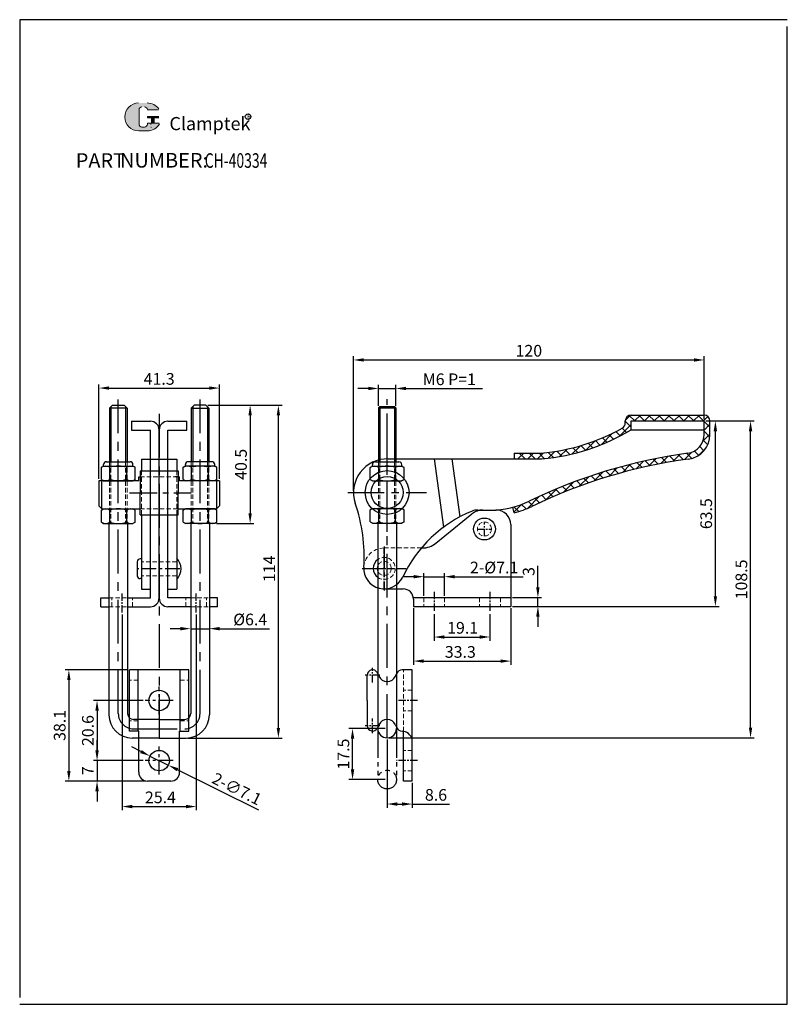
# Model space of a CAD drawing. Units: millimetres. Extents: x 404 to 667, y 248 to 585.
import ezdxf

# ---------------------------------------------------------------- set-up
doc = ezdxf.new("R2010")
doc.units = ezdxf.units.MM
for name, pattern in [('ACAD_ISO05W100', [33, 24, -3, 0, -3, 0, -3]), ('CENTER', [50.8, 31.75, -6.35, 6.35, -6.35]), ('CENTERX2', [4, 2.5, -0.5, 0.5, -0.5]), ('DASHED', [0.75, 0.5, -0.25]), ('PHANTOM', [17.5, 10, -1.5, 1.5, -1.5, 1.5, -1.5])]:
    doc.linetypes.add(name, pattern=pattern)
for name, color, linetype in [('1L', 4, 'Continuous'), ('2L', 2, 'Continuous'), ('3L', 6, 'CENTERX2'), ('4L', 2, 'PHANTOM'), ('图层1', 7, 'CENTER')]:
    doc.layers.add(name, color=color, linetype=linetype)
for name, color, linetype, lineweight in [('5L', 1, 'Continuous', 13), ('7L', 3, 'Continuous', 30), ('假设线', 5, 'ACAD_ISO05W100', 13)]:
    doc.layers.add(name, color=color, linetype=linetype, lineweight=lineweight)
doc.styles.add('ROMANS', font='ROMANS', dxfattribs={"width": 0.7})
doc.dimstyles.new('ISO-25', dxfattribs={"dimtxt": 2.5, "dimasz": 2.5, "dimexe": 1.25, "dimexo": 0.625, "dimtad": 1, "dimtxsty": 'Standard', "dimcen": 2.5, "dimadec": 0, "dimazin": 0, "dimtfac": 1, "dimtmove": 0, "dimatfit": 3, "dimfxl": 0, "dimarcsym": 0})

# ---------------------------------------------------------------- blocks, each defined once
blk = doc.blocks.new('*D1')
at = {"layer": '5L', "color": 0, "lineweight": -2}
for p, q in [((638.73, 447.77), (655.25, 447.77)), ((654, 342.77), (654, 444.27)), ((530.23, 339.27), (655.25, 339.27))]:
    blk.add_line(p, q, dxfattribs=at)
at = {"layer": '5L', "color": 0}
for points in [[(653.42, 444.27), (654.58, 444.27), (654, 447.77)], [(653.42, 342.77), (654.58, 342.77), (654, 339.27)]]:
    blk.add_solid(points, dxfattribs=at)
at = {"layer": 'Defpoints', "color": 0}
for p in [(638.11, 447.77), (654, 447.77), (529.61, 339.27)]:
    blk.add_point(p, dxfattribs=at)
at = {"layer": '5L', "color": 3, "insert": (651.38, 393.52), "char_height": 4, "attachment_point": 5, "rotation": 90}
blk.add_mtext('108.5', dxfattribs=at)
blk = doc.blocks.new('*D2')
at = {"layer": '5L', "color": 0, "lineweight": -2}
for p, q in [((538.61, 383.65), (538.61, 364.3)), ((571.91, 383.65), (571.91, 364.3)), ((542.11, 365.55), (568.41, 365.55))]:
    blk.add_line(p, q, dxfattribs=at)
at = {"layer": '5L', "color": 0}
for points in [[(542.11, 366.13), (542.11, 364.97), (538.61, 365.55)], [(568.41, 366.13), (568.41, 364.97), (571.91, 365.55)]]:
    blk.add_solid(points, dxfattribs=at)
at = {"layer": 'Defpoints', "color": 0}
for p in [(538.61, 384.28), (571.91, 384.28), (571.91, 365.55)]:
    blk.add_point(p, dxfattribs=at)
at = {"layer": '5L', "color": 3, "insert": (554.66, 368.17), "char_height": 4, "attachment_point": 5}
blk.add_mtext('33.3', dxfattribs=at)
blk = doc.blocks.new('*D3')
at = {"layer": '5L', "color": 0, "lineweight": -2}
for p, q in [((528.98, 342.47), (516.51, 342.47)), ((517.76, 328.47), (517.76, 338.97)), ((528.98, 324.97), (516.51, 324.97))]:
    blk.add_line(p, q, dxfattribs=at)
at = {"layer": '5L', "color": 0}
for points in [[(517.18, 338.97), (518.35, 338.97), (517.76, 342.47)], [(517.18, 328.47), (518.35, 328.47), (517.76, 324.97)]]:
    blk.add_solid(points, dxfattribs=at)
at = {"layer": 'Defpoints', "color": 0}
for p in [(517.76, 342.47), (529.61, 342.47), (529.61, 324.97)]:
    blk.add_point(p, dxfattribs=at)
at = {"layer": '5L', "color": 3, "insert": (515.14, 333.72), "char_height": 4, "attachment_point": 5, "rotation": 90}
blk.add_mtext('17.5', dxfattribs=at)
blk = doc.blocks.new('*D4')
at = {"layer": '5L', "color": 0, "lineweight": -2}
for p, q in [((529.61, 338.65), (529.61, 315.35)), ((538.21, 323.85), (538.21, 315.35)), ((533.11, 316.6), (534.71, 316.6)), ((538.21, 316.6), (550.96, 316.6))]:
    blk.add_line(p, q, dxfattribs=at)
at = {"layer": '5L', "color": 0}
for points in [[(533.11, 317.18), (533.11, 316.01), (529.61, 316.6)], [(534.71, 317.18), (534.71, 316.01), (538.21, 316.6)]]:
    blk.add_solid(points, dxfattribs=at)
at = {"layer": 'Defpoints', "color": 0}
for p in [(529.61, 339.27), (538.21, 324.47), (538.21, 316.6)]:
    blk.add_point(p, dxfattribs=at)
at = {"layer": '5L', "color": 3, "insert": (546.33, 319.22), "char_height": 4, "attachment_point": 5}
blk.add_mtext('8.6', dxfattribs=at)
blk = doc.blocks.new('*D5')
at = {"layer": '5L', "color": 0, "lineweight": -2}
for p, q in [((518.11, 423.9), (518.11, 469.91)), ((521.61, 468.66), (634.61, 468.66)), ((638.11, 448.39), (638.11, 469.91))]:
    blk.add_line(p, q, dxfattribs=at)
at = {"layer": '5L', "color": 0}
for points in [[(521.61, 469.25), (521.61, 468.08), (518.11, 468.66)], [(634.61, 469.25), (634.61, 468.08), (638.11, 468.66)]]:
    blk.add_solid(points, dxfattribs=at)
at = {"layer": 'Defpoints', "color": 0}
for p in [(638.11, 468.66), (638.11, 447.77), (518.11, 423.27)]:
    blk.add_point(p, dxfattribs=at)
at = {"layer": '5L', "color": 3, "insert": (578.11, 471.29), "char_height": 4, "attachment_point": 5}
blk.add_mtext('120', dxfattribs=at)
blk = doc.blocks.new('*D6')
at = {"layer": '5L', "color": 0, "lineweight": -2}
for p, q in [((638.73, 447.77), (643.22, 447.77)), ((641.97, 387.78), (641.97, 444.27)), ((572.53, 384.28), (643.22, 384.28))]:
    blk.add_line(p, q, dxfattribs=at)
at = {"layer": '5L', "color": 0}
for points in [[(641.38, 444.27), (642.55, 444.27), (641.97, 447.77)], [(641.38, 387.78), (642.55, 387.78), (641.97, 384.28)]]:
    blk.add_solid(points, dxfattribs=at)
at = {"layer": 'Defpoints', "color": 0}
for p in [(638.11, 447.77), (641.97, 447.77), (571.91, 384.28)]:
    blk.add_point(p, dxfattribs=at)
at = {"layer": '5L', "color": 3, "insert": (639.34, 416.02), "char_height": 4, "attachment_point": 5, "rotation": 90}
blk.add_mtext('63.5', dxfattribs=at)
blk = doc.blocks.new('*D7')
at = {"layer": '5L', "color": 0, "lineweight": -2}
for p, q in [((542.16, 387.9), (542.16, 395.7)), ((549.26, 387.9), (549.26, 395.7)), ((538.66, 394.45), (535.16, 394.45)), ((542.16, 394.45), (549.26, 394.45)), ((552.76, 394.45), (576.17, 394.45))]:
    blk.add_line(p, q, dxfattribs=at)
at = {"layer": '5L', "color": 0}
for points in [[(538.66, 395.03), (538.66, 393.86), (542.16, 394.45)], [(552.76, 395.03), (552.76, 393.86), (549.26, 394.45)]]:
    blk.add_solid(points, dxfattribs=at)
at = {"layer": 'Defpoints', "color": 0}
for p in [(549.26, 394.45), (542.16, 387.28), (549.26, 387.28)]:
    blk.add_point(p, dxfattribs=at)
at = {"layer": '5L', "color": 3, "insert": (566.22, 397.07), "char_height": 4, "attachment_point": 5}
blk.add_mtext('2-%%c7.1', dxfattribs=at)
blk = doc.blocks.new('*D8')
at = {"layer": '5L', "color": 0, "lineweight": -2}
for p, q in [((545.71, 381.65), (545.71, 372.54)), ((564.81, 381.65), (564.81, 372.54)), ((549.21, 373.79), (561.31, 373.79))]:
    blk.add_line(p, q, dxfattribs=at)
at = {"layer": '5L', "color": 0}
for points in [[(549.21, 374.38), (549.21, 373.21), (545.71, 373.79)], [(561.31, 374.38), (561.31, 373.21), (564.81, 373.79)]]:
    blk.add_solid(points, dxfattribs=at)
at = {"layer": 'Defpoints', "color": 0}
for p in [(545.71, 382.28), (564.81, 382.28), (564.81, 373.79)]:
    blk.add_point(p, dxfattribs=at)
at = {"layer": '5L', "color": 3, "insert": (555.45, 376.42), "char_height": 4, "attachment_point": 5}
blk.add_mtext('19.1', dxfattribs=at)
blk = doc.blocks.new('*D9')
at = {"layer": '5L', "color": 0, "lineweight": -2}
for p, q in [((581.2, 390.78), (581.2, 398.19)), ((572.53, 387.28), (582.45, 387.28)), ((581.2, 384.28), (581.2, 387.28)), ((572.53, 384.28), (582.45, 384.28)), ((581.2, 380.78), (581.2, 377.28))]:
    blk.add_line(p, q, dxfattribs=at)
at = {"layer": '5L', "color": 0}
for points in [[(580.61, 390.78), (581.78, 390.78), (581.2, 387.28)], [(580.61, 380.78), (581.78, 380.78), (581.2, 384.28)]]:
    blk.add_solid(points, dxfattribs=at)
at = {"layer": 'Defpoints', "color": 0}
for p in [(571.91, 387.28), (581.2, 387.28), (571.91, 384.28)]:
    blk.add_point(p, dxfattribs=at)
at = {"layer": '5L', "color": 3, "insert": (578.57, 396.23), "char_height": 4, "attachment_point": 5, "rotation": 90}
blk.add_mtext('3', dxfattribs=at)
blk = doc.blocks.new('*D10')
at = {"layer": '5L', "color": 0, "lineweight": -2}
for p, q in [((523.11, 458.9), (519.61, 458.9)), ((526.61, 452.9), (526.61, 460.15)), ((526.61, 458.9), (532.61, 458.9)), ((532.61, 452.9), (532.61, 460.15)), ((536.11, 458.9), (562.19, 458.9))]:
    blk.add_line(p, q, dxfattribs=at)
at = {"layer": '5L', "color": 0}
for points in [[(523.11, 459.48), (523.11, 458.31), (526.61, 458.9)], [(536.11, 459.48), (536.11, 458.31), (532.61, 458.9)]]:
    blk.add_solid(points, dxfattribs=at)
at = {"layer": 'Defpoints', "color": 0}
for p in [(532.61, 458.9), (526.61, 452.27), (532.61, 452.27)]:
    blk.add_point(p, dxfattribs=at)
at = {"layer": '5L', "color": 3, "insert": (550.9, 461.52), "char_height": 4, "attachment_point": 5}
blk.add_mtext('M6 P=1', dxfattribs=at)
blk = doc.blocks.new('*D11')
at = {"layer": '5L', "color": 0, "lineweight": -2}
for p, q in [((468.19, 453.17), (493.63, 453.17)), ((492.38, 342.67), (492.38, 449.67)), ((461.39, 339.17), (493.63, 339.17))]:
    blk.add_line(p, q, dxfattribs=at)
at = {"layer": '5L', "color": 0}
for points in [[(491.8, 449.67), (492.96, 449.67), (492.38, 453.17)], [(491.8, 342.67), (492.96, 342.67), (492.38, 339.17)]]:
    blk.add_solid(points, dxfattribs=at)
at = {"layer": 'Defpoints', "color": 0}
for p in [(467.57, 453.17), (492.38, 453.17), (460.77, 339.17)]:
    blk.add_point(p, dxfattribs=at)
at = {"layer": '5L', "color": 3, "insert": (489.76, 397.13), "char_height": 4, "attachment_point": 5, "rotation": 90}
blk.add_mtext('114', dxfattribs=at)
blk = doc.blocks.new('*D12')
at = {"layer": '5L', "color": 0, "lineweight": -2}
for p, q in [((438.87, 381.55), (438.87, 314.49)), ((464.27, 381.55), (464.27, 314.49)), ((442.37, 315.74), (460.77, 315.74))]:
    blk.add_line(p, q, dxfattribs=at)
at = {"layer": '5L', "color": 0}
for points in [[(442.37, 316.33), (442.37, 315.16), (438.87, 315.74)], [(460.77, 316.33), (460.77, 315.16), (464.27, 315.74)]]:
    blk.add_solid(points, dxfattribs=at)
at = {"layer": 'Defpoints', "color": 0}
for p in [(438.87, 382.18), (464.27, 382.18), (464.27, 315.74)]:
    blk.add_point(p, dxfattribs=at)
at = {"layer": '5L', "color": 3, "insert": (452, 318.37), "char_height": 4, "attachment_point": 5}
blk.add_mtext('25.4', dxfattribs=at)
blk = doc.blocks.new('*D13')
at = {"layer": '5L', "color": 0, "lineweight": -2}
for p, q in [((445.3, 334.58), (442.16, 336.14)), ((448.43, 333.03), (454.7, 329.92)), ((485.68, 314.56), (457.84, 328.36))]:
    blk.add_line(p, q, dxfattribs=at)
at = {"layer": '5L', "color": 0}
for points in [[(445.56, 335.1), (445.04, 334.06), (448.43, 333.03)], [(458.1, 328.89), (457.58, 327.84), (454.7, 329.92)]]:
    blk.add_solid(points, dxfattribs=at)
at = {"layer": 'Defpoints', "color": 0}
for p in [(448.43, 333.03), (454.7, 329.92)]:
    blk.add_point(p, dxfattribs=at)
at = {"layer": '5L', "color": 3, "insert": (477.93, 321.34), "char_height": 4, "attachment_point": 5, "rotation": 333.6312}
blk.add_mtext('2-∅7.1', dxfattribs=at)
blk = doc.blocks.new('*D14')
at = {"layer": '5L', "color": 0, "lineweight": -2}
for p, q in [((440.74, 362.57), (419.41, 362.57)), ((420.66, 359.07), (420.66, 327.97)), ((446.94, 324.47), (419.41, 324.47))]:
    blk.add_line(p, q, dxfattribs=at)
at = {"layer": '5L', "color": 0}
for points in [[(420.07, 359.07), (421.24, 359.07), (420.66, 362.57)], [(420.07, 327.97), (421.24, 327.97), (420.66, 324.47)]]:
    blk.add_solid(points, dxfattribs=at)
at = {"layer": 'Defpoints', "color": 0}
for p in [(441.37, 362.57), (420.66, 324.47), (447.57, 324.47)]:
    blk.add_point(p, dxfattribs=at)
at = {"layer": '5L', "color": 3, "insert": (418.03, 343.52), "char_height": 4, "attachment_point": 5, "rotation": 90}
blk.add_mtext('38.1', dxfattribs=at)
blk = doc.blocks.new('*D15')
at = {"layer": '5L', "color": 0, "lineweight": -2}
for p, q in [((430.31, 334.97), (430.31, 338.47)), ((446.14, 331.47), (429.06, 331.47)), ((430.31, 331.47), (430.31, 324.47)), ((446.94, 324.47), (429.06, 324.47)), ((430.31, 320.97), (430.31, 317.47))]:
    blk.add_line(p, q, dxfattribs=at)
at = {"layer": '5L', "color": 0}
for points in [[(429.73, 334.97), (430.89, 334.97), (430.31, 331.47)], [(429.73, 320.97), (430.89, 320.97), (430.31, 324.47)]]:
    blk.add_solid(points, dxfattribs=at)
at = {"layer": 'Defpoints', "color": 0}
for p in [(446.77, 331.47), (430.31, 324.47), (447.57, 324.47)]:
    blk.add_point(p, dxfattribs=at)
at = {"layer": '5L', "color": 3, "insert": (427.68, 327.97), "char_height": 4, "attachment_point": 5, "rotation": 90}
blk.add_mtext('7', dxfattribs=at)
blk = doc.blocks.new('*D16')
at = {"layer": '5L', "color": 0, "lineweight": -2}
for p, q in [((446.14, 352.07), (429.05, 352.07)), ((430.3, 348.57), (430.3, 334.97)), ((446.14, 331.47), (429.05, 331.47))]:
    blk.add_line(p, q, dxfattribs=at)
at = {"layer": '5L', "color": 0}
for points in [[(429.72, 348.57), (430.89, 348.57), (430.3, 352.07)], [(429.72, 334.97), (430.89, 334.97), (430.3, 331.47)]]:
    blk.add_solid(points, dxfattribs=at)
at = {"layer": 'Defpoints', "color": 0}
for p in [(446.77, 352.07), (430.3, 331.47), (446.77, 331.47)]:
    blk.add_point(p, dxfattribs=at)
at = {"layer": '5L', "color": 3, "insert": (427.68, 341.77), "char_height": 4, "attachment_point": 5, "rotation": 90}
blk.add_mtext('20.6', dxfattribs=at)
blk = doc.blocks.new('*D17')
at = {"layer": '5L', "color": 0, "lineweight": -2}
for p, q in [((430.92, 427.95), (430.92, 460.29)), ((434.42, 459.04), (468.72, 459.04)), ((472.22, 427.95), (472.22, 460.29))]:
    blk.add_line(p, q, dxfattribs=at)
at = {"layer": '5L', "color": 0}
for points in [[(434.42, 459.62), (434.42, 458.46), (430.92, 459.04)], [(468.72, 459.62), (468.72, 458.46), (472.22, 459.04)]]:
    blk.add_solid(points, dxfattribs=at)
at = {"layer": 'Defpoints', "color": 0}
for p in [(472.22, 459.04), (430.92, 427.32), (472.22, 427.32)]:
    blk.add_point(p, dxfattribs=at)
at = {"layer": '5L', "color": 3, "insert": (451.57, 461.66), "char_height": 4, "attachment_point": 5}
blk.add_mtext('41.3', dxfattribs=at)
blk = doc.blocks.new('*D18')
at = {"layer": '5L', "color": 0, "lineweight": -2}
for p, q in [((468.19, 453.17), (483.96, 453.17)), ((482.71, 449.67), (482.71, 416.17)), ((471.23, 412.67), (483.96, 412.67))]:
    blk.add_line(p, q, dxfattribs=at)
at = {"layer": '5L', "color": 0}
for points in [[(482.13, 449.67), (483.3, 449.67), (482.71, 453.17)], [(482.13, 416.17), (483.3, 416.17), (482.71, 412.67)]]:
    blk.add_solid(points, dxfattribs=at)
at = {"layer": 'Defpoints', "color": 0}
for p in [(467.57, 453.17), (470.61, 412.67), (482.71, 412.67)]:
    blk.add_point(p, dxfattribs=at)
at = {"layer": '5L', "color": 3, "insert": (480.09, 432.92), "char_height": 4, "attachment_point": 5, "rotation": 90}
blk.add_mtext('40.5', dxfattribs=at)
blk = doc.blocks.new('*D19')
at = {"layer": '5L', "color": 0, "lineweight": -2}
for p, q in [((462.37, 379.5), (462.37, 375.4)), ((468.77, 379.3), (468.77, 375.4)), ((458.87, 376.65), (455.37, 376.65)), ((462.37, 376.65), (468.77, 376.65)), ((472.27, 376.65), (489.35, 376.65))]:
    blk.add_line(p, q, dxfattribs=at)
at = {"layer": '5L', "color": 0}
for points in [[(458.87, 377.24), (458.87, 376.07), (462.37, 376.65)], [(472.27, 377.24), (472.27, 376.07), (468.77, 376.65)]]:
    blk.add_solid(points, dxfattribs=at)
at = {"layer": 'Defpoints', "color": 0}
for p in [(462.37, 380.12), (468.77, 379.92), (468.77, 376.65)]:
    blk.add_point(p, dxfattribs=at)
at = {"layer": '5L', "color": 3, "insert": (482.73, 379.28), "char_height": 4, "attachment_point": 5}
blk.add_mtext('%%c6.4', dxfattribs=at)

msp = doc.modelspace()

# ---------------------------------------------------------------- hatches: boundary and pattern name
at = {"layer": '5L', "linetype": 'Continuous', "ltscale": 0.5}
h = msp.add_hatch(color=256, dxfattribs=at)
edge = h.paths.add_edge_path()
edge.add_arc((445.664, 554.34), 0.989, 90, 180, ccw=False)
edge.add_line((445.664, 555.329), (446.554, 555.329))
edge.add_arc((446.554, 554.34), 0.989, 0, 90, ccw=False)
edge.add_line((447.543, 554.34), (451.328, 554.34))
edge.add_arc((451.328, 554.505), 0.165, 270, 394.84419)
edge.add_arc((447.54, 551.868), 4.78, 34.84419, 90.7201)
edge.add_line((447.48, 556.647), (444.507, 556.647))
edge.add_arc((444.567, 551.868), 4.78, 90.7201, 270)
edge.add_line((444.567, 547.088), (447.323, 547.088))
edge.add_ellipse((447.323, 551.868), major_axis=(12.527, 0), ratio=0.3815789, start_angle=270, end_angle=270.7201)
edge.add_arc((447.54, 551.868), 4.78, 269.2799, 330.00001)
edge.add_arc((451.537, 549.56), 0.165, 330.00016, 450)
edge.add_line((451.537, 549.725), (447.543, 549.725))
edge.add_line((447.543, 549.725), (447.543, 549.395))
edge.add_arc((446.554, 549.395), 0.989, -90, 0, ccw=False)
edge.add_line((446.554, 548.406), (445.664, 548.406))
edge.add_arc((445.664, 549.395), 0.989, 180, 270, ccw=False)
edge.add_line((444.675, 549.395), (444.675, 554.34))
at = {"layer": '5L', "ltscale": 0.5}
for points in [[(451.493, 552.033), (447.543, 552.033), (447.543, 551.538), (451.493, 551.538)], [(451.493, 552.033), (447.543, 552.033), (447.543, 551.538), (451.493, 551.538)], [(449.88, 551.538), (448.891, 551.538), (448.891, 549.725), (449.88, 549.725)], [(449.88, 551.538), (448.891, 551.538), (448.891, 549.725), (449.88, 549.725)]]:
    msp.add_hatch(color=256, dxfattribs=at).paths.add_polyline_path(points)
at = {"layer": '5L'}
h = msp.add_hatch(dxfattribs=at)
h.set_pattern_fill('ANSI37', color=256, scale=0.75, style=0)
h.set_pattern_definition([(45, (-173.6808, -1592.972), (-1.683798, 1.683798), []), (135, (-173.6808, -1592.972), (-1.683798, -1.683798), [])])
h.paths.add_polyline_path([(573.105, 416.291, 0.0498865), (579.084, 418.49, -0.0792531), (632.755, 434.733, 0.375001), (640.105, 443.155), (640.105, 447.765, 0.4142136), (638.105, 449.765), (613.105, 449.765, 0.4142136), (611.105, 447.765), (611.105, 447.067, -0.2716622), (610.081, 445.321, -0.1048025), (582.514, 436.766), (573.105, 436.766), (573.105, 434.766), (582.605, 434.766, 0.1134986), (613.105, 444.765), (613.105, 447.765), (638.105, 447.765), (638.105, 443.155, -0.375001), (632.485, 436.715, 0.0792531), (578.21, 420.289, -0.0455635), (573.105, 418.361)])

# ---------------------------------------------------------------- linework, layer by layer
for p, q in [((434.569, 452.172), (435.569, 453.172)), ((434.569, 452.172), (434.569, 433.822)), ((440.569, 452.172), (434.569, 452.172)), ((435.569, 453.172), (439.569, 453.172)), ((439.569, 453.172), (440.569, 452.172)), ((440.569, 452.172), (440.569, 433.822)), ((463.569, 453.172), (462.569, 452.172)), ((462.569, 452.172), (462.569, 433.822)), ((462.569, 452.172), (468.569, 452.172)), ((467.569, 453.172), (463.569, 453.172)), ((468.569, 452.172), (467.569, 453.172)), ((468.569, 452.172), (468.569, 433.822)), ((526.605, 452.272), (527.105, 452.772)), ((526.605, 452.272), (526.605, 433.772)), ((526.605, 452.272), (532.605, 452.272)), ((527.105, 452.772), (532.105, 452.772)), ((532.105, 452.772), (532.605, 452.272)), ((532.605, 452.272), (532.605, 433.772)), ((613.105, 449.765), (638.105, 449.765)), ((442.069, 447.665), (448.569, 447.665)), ((442.069, 447.665), (442.069, 444.665)), ((454.569, 447.665), (461.069, 447.665)), ((461.069, 444.665), (461.069, 447.665)), ((611.105, 447.067), (611.105, 447.765)), ((613.105, 444.765), (613.105, 447.765)), ((613.105, 447.765), (638.105, 447.765)), ((638.105, 443.155), (638.105, 447.765)), ((640.105, 443.155), (640.105, 447.765)), ((442.069, 444.665), (448.569, 444.665)), ((448.569, 434.666), (448.569, 444.665)), ((451.569, 414.805), (451.569, 444.665)), ((454.569, 434.666), (454.569, 444.665)), ((454.569, 444.665), (461.069, 444.665)), ((613.105, 444.765), (638.105, 444.765)), ((573.105, 436.766), (582.605, 436.766)), ((573.105, 436.766), (573.105, 434.766)), ((445.569, 434.666), (445.569, 430.672)), ((445.569, 434.666), (457.569, 434.666)), ((448.569, 417.175), (448.569, 434.666)), ((454.569, 417.175), (454.569, 434.666)), ((457.569, 434.666), (457.569, 430.672)), ((529.997, 434.766), (582.605, 434.766)), ((545.701, 434.766), (548.889, 411.372)), ((551.756, 434.766), (554.463, 414.905)), ((444.569, 427.322), (444.569, 428.672)), ((444.569, 428.672), (445.069, 428.672)), ((445.069, 430.672), (458.069, 430.672)), ((445.069, 430.672), (445.069, 423.172)), ((458.069, 428.672), (457.046, 428.672)), ((458.069, 430.672), (458.069, 423.172)), ((458.069, 428.672), (458.569, 428.672)), ((458.569, 427.322), (458.569, 428.672)), ((444.569, 427.322), (430.919, 427.322)), ((430.919, 427.322), (430.919, 418.672)), ((431.919, 417.672), (431.919, 427.322)), ((472.219, 427.322), (458.569, 427.322)), ((471.219, 427.322), (471.219, 417.672)), ((472.219, 427.322), (472.219, 418.672)), ((525.83, 427.272), (533.38, 427.272)), ((445.069, 415.672), (445.069, 423.172)), ((458.069, 415.672), (458.069, 423.172)), ((431.919, 417.672), (430.919, 418.672)), ((471.219, 417.672), (472.219, 418.672)), ((573.105, 416.291), (572.605, 418.228)), ((431.919, 417.672), (445.069, 417.672)), ((445.069, 415.672), (458.069, 415.672)), ((445.569, 415.672), (445.569, 390.175)), ((448.569, 387.175), (448.569, 417.175)), ((451.569, 387.175), (451.569, 417.175)), ((451.569, 387.175), (451.569, 417.175)), ((454.569, 387.175), (454.569, 417.175)), ((457.569, 415.672), (457.569, 390.175)), ((458.069, 417.672), (471.219, 417.672)), ((546.323, 405.944), (558.634, 415.94)), ((560.605, 417.275), (565.105, 417.275)), ((562.407, 417.275), (566.907, 417.275)), ((434.369, 412.672), (434.369, 347.172)), ((434.569, 412.672), (434.369, 412.672)), ((434.569, 412.672), (440.569, 412.672)), ((440.569, 412.672), (440.769, 412.672)), ((440.769, 412.672), (440.769, 347.572)), ((462.369, 412.672), (462.369, 347.572)), ((462.569, 412.672), (462.369, 412.672)), ((468.569, 412.672), (462.569, 412.672)), ((468.569, 412.672), (468.769, 412.672)), ((468.769, 412.672), (468.769, 347.172)), ((526.405, 412.772), (526.405, 342.472)), ((526.605, 412.772), (526.405, 412.772)), ((526.605, 412.772), (532.605, 412.772)), ((532.605, 412.772), (532.805, 412.772)), ((532.805, 412.772), (532.805, 342.472)), ((571.907, 412.275), (571.907, 384.275)), ((541.33, 404.275), (541.33, 404.275)), ((541.33, 404.275), (541.607, 404.275)), ((444.069, 399.575), (444.069, 394.775)), ((445.569, 400.575), (445.069, 400.575)), ((445.569, 393.775), (445.069, 393.775)), ((445.569, 390.175), (448.569, 390.175)), ((454.569, 390.175), (457.569, 390.175)), ((528.607, 390.275), (535.107, 390.275)), ((431.569, 387.175), (434.369, 387.175)), ((431.569, 384.175), (431.569, 387.175)), ((440.769, 387.175), (448.569, 387.175)), ((462.369, 387.175), (454.569, 387.175)), ((471.569, 387.175), (468.769, 387.175)), ((471.569, 384.175), (471.569, 387.175)), ((538.571, 387.275), (571.907, 387.275)), ((538.607, 386.775), (538.607, 384.275)), ((431.569, 384.175), (434.369, 384.175)), ((440.769, 384.175), (448.569, 384.175)), ((462.369, 384.175), (454.569, 384.175)), ((471.569, 384.175), (468.769, 384.175)), ((538.607, 384.275), (571.907, 384.275)), ((461.769, 362.572), (441.369, 362.572)), ((441.369, 341.572), (441.369, 362.572)), ((461.769, 341.572), (461.769, 362.572)), ((522.805, 352.072), (522.805, 360.764)), ((526.795, 360.365), (526.254, 361.527)), ((532.416, 360.365), (532.905, 361.416)), ((538.205, 362.572), (534.718, 362.572)), ((538.205, 324.472), (538.205, 362.572)), ((522.805, 352.072), (522.805, 343.381)), ((451.569, 345.572), (442.769, 345.572)), ((451.569, 345.572), (460.369, 345.572)), ((444.569, 341.572), (441.369, 341.572)), ((444.569, 327.472), (444.569, 341.572)), ((458.569, 327.472), (458.569, 341.572)), ((458.569, 341.572), (461.769, 341.572)), ((526.795, 343.78), (526.254, 342.618)), ((532.416, 343.78), (532.905, 342.729)), ((532.416, 343.78), (532.905, 342.729)), ((532.416, 343.78), (532.905, 342.729)), ((532.416, 343.78), (532.905, 342.729)), ((535.205, 324.472), (535.205, 341.502)), ((451.569, 339.172), (442.369, 339.172)), ((451.569, 339.172), (460.769, 339.172)), ((455.569, 324.472), (447.569, 324.472)), ((538.205, 324.472), (535.205, 324.472))]:
    msp.add_line(p, q)
at = {"color": 6, "linetype": 'CENTER', "ltscale": 0.3}
msp.add_line((441.375, 423.172), (462.54, 423.172), dxfattribs=at)
at = {"ltscale": 3}
for p, q in [((444.369, 341.572), (444.369, 362.572)), ((458.769, 341.572), (458.769, 362.572))]:
    msp.add_line(p, q, dxfattribs=at)
for centre, radius in [((529.605, 423.272), 7.5), ((529.605, 423.272), 5.5), ((562.907, 410.775), 3.75), ((451.569, 331.472), 3.5)]:
    msp.add_circle(centre, radius)
msp.add_circle((451.569, 352.072), 3.5, dxfattribs=at)
for centre, radius, start, end in [((613.105, 447.765), 2, 90, 180), ((638.105, 447.765), 2, 0, 90), ((448.569, 444.665), 3, 0, 90), ((454.569, 444.665), 3, 90, 180), ((576.114, 506.081), 69.611, 275.20095, 299.20678), ((609.105, 447.067), 2, 299.20678, 0), ((576.114, 506.081), 71.611, 275.20095, 301.10206), ((631.605, 443.155), 6.5, 277.77561, 0), ((631.605, 443.155), 8.5, 277.77561, 0), ((656.838, 258.37), 180, 97.77561, 115.90119), ((529.605, 423.272), 11.5, 88.04782, 198.72859), ((656.838, 258.37), 178, 97.77561, 115.90119), ((464.732, 401.278), 57, 356.41397, 18.72859), ((565.105, 447.275), 30, 270, 295.90119), ((565.105, 447.275), 32, 284.47751, 295.90119), ((575.705, 375.235), 45, 112.17844, 154.92173), ((562.407, 411.275), 6, 90, 128.9643), ((560.605, 412.275), 5, 90, 112.17844), ((566.907, 412.275), 5, 0, 90), ((541.607, 411.775), 7.5, 270, 308.9643), ((445.069, 399.575), 1, 90, 180), ((453.878, 397.175), 5.191, 315.3187, 44.68129), ((528.607, 397.275), 3.75, 125.95388, 234.04612), ((445.069, 394.775), 1, 180, 270), ((528.607, 397.275), 7, 176.41397, 334.92173), ((448.569, 387.175), 3, 270, 0), ((454.569, 387.175), 3, 180, 270), ((524.614, 360.764), 1.809, 24.9463, 180), ((534.718, 360.572), 2, 90, 155.0537), ((442.769, 347.572), 2, 180, 270), ((460.369, 347.572), 2, 270, 0), ((442.369, 347.172), 8, 180, 270), ((460.769, 347.172), 8, 270, 0), ((529.605, 342.472), 3.2, 180, 0), ((534.718, 343.572), 2, 204.9463, 270), ((534.718, 343.572), 2, 204.9463, 270), ((534.387, 337.565), 4.021, 18.28156, 85.27318), ((468.639, 339.302), 0.13, 270, 0), ((447.569, 327.472), 3, 180, 270), ((455.569, 327.472), 3, 270, 0)]:
    msp.add_arc(centre, radius, start, end)
at = {"color": 0}
for centre, radius, start, end in [((535.107, 386.775), 3.5, 0, 90), ((529.605, 361.672), 3.1, 204.9463, 270), ((529.605, 361.672), 3.1, 270, 335.0537), ((529.605, 342.472), 3.1, 90, 155.0537), ((529.605, 342.472), 3.1, 24.9463, 90), ((524.614, 343.381), 1.809, 180, 335.0537)]:
    msp.add_arc(centre, radius, start, end, dxfattribs=at)
at = {"layer": '1L'}
for p, q in [((431.796, 431.897), (432.533, 432.322)), ((431.796, 427.748), (431.796, 431.897)), ((432.533, 432.322), (432.533, 432.822)), ((432.533, 432.322), (442.605, 432.322)), ((432.533, 432.322), (442.605, 432.322)), ((433.533, 433.822), (441.605, 433.822)), ((434.682, 427.748), (434.682, 431.897)), ((440.456, 427.748), (440.456, 431.897)), ((442.605, 432.322), (442.605, 432.822)), ((443.343, 431.897), (442.605, 432.322)), ((443.343, 427.748), (443.343, 431.897)), ((459.796, 431.897), (460.533, 432.322)), ((459.796, 427.748), (459.796, 431.897)), ((460.533, 432.322), (460.533, 432.822)), ((470.605, 432.322), (460.533, 432.322)), ((470.605, 432.322), (460.533, 432.322)), ((469.605, 433.822), (461.533, 433.822)), ((462.682, 427.748), (462.682, 431.897)), ((468.456, 427.748), (468.456, 431.897)), ((470.605, 432.322), (470.605, 432.822)), ((471.343, 431.897), (470.605, 432.322)), ((471.343, 427.748), (471.343, 431.897)), ((523.832, 431.847), (524.569, 432.272)), ((523.832, 427.698), (523.832, 431.847)), ((524.569, 432.272), (524.569, 432.772)), ((524.569, 432.272), (534.642, 432.272)), ((524.569, 432.272), (534.642, 432.272)), ((525.569, 433.772), (533.642, 433.772)), ((526.719, 427.698), (526.719, 431.847)), ((532.492, 427.698), (532.492, 431.847)), ((534.642, 432.272), (534.642, 432.772)), ((535.379, 431.847), (534.642, 432.272)), ((535.379, 427.698), (535.379, 431.847)), ((431.796, 427.748), (432.533, 427.322)), ((432.533, 427.322), (442.605, 427.322)), ((443.343, 427.748), (442.605, 427.322)), ((459.796, 427.748), (460.533, 427.322)), ((470.605, 427.322), (460.533, 427.322)), ((471.343, 427.748), (470.605, 427.322)), ((523.832, 427.698), (524.569, 427.272)), ((524.569, 427.272), (534.642, 427.272)), ((535.379, 427.698), (534.642, 427.272)), ((431.796, 417.247), (432.533, 417.672)), ((431.796, 413.098), (431.796, 417.247)), ((432.533, 417.672), (442.605, 417.672)), ((434.682, 413.098), (434.682, 417.247)), ((440.456, 413.098), (440.456, 417.247)), ((443.343, 417.247), (442.605, 417.672)), ((443.343, 413.098), (443.343, 417.247)), ((459.796, 417.247), (460.533, 417.672)), ((459.796, 413.098), (459.796, 417.247)), ((470.605, 417.672), (460.533, 417.672)), ((462.682, 413.098), (462.682, 417.247)), ((468.456, 413.098), (468.456, 417.247)), ((471.343, 417.247), (470.605, 417.672)), ((471.343, 413.098), (471.343, 417.247)), ((523.832, 417.347), (524.569, 417.772)), ((523.832, 413.198), (523.832, 417.347)), ((524.569, 417.772), (534.642, 417.772)), ((526.719, 413.198), (526.719, 417.347)), ((532.492, 413.198), (532.492, 417.347)), ((535.379, 417.347), (534.642, 417.772)), ((535.379, 413.198), (535.379, 417.347)), ((431.796, 413.098), (432.533, 412.672)), ((432.533, 412.672), (442.605, 412.672)), ((443.343, 413.098), (442.605, 412.672)), ((459.796, 413.098), (460.533, 412.672)), ((470.605, 412.672), (460.533, 412.672)), ((471.343, 413.098), (470.605, 412.672)), ((523.832, 413.198), (524.569, 412.772)), ((524.569, 412.772), (534.642, 412.772)), ((535.379, 413.198), (534.642, 412.772))]:
    msp.add_line(p, q, dxfattribs=at)
for centre, radius, start, end in [((433.239, 429.663), 2.66, 57.13277, 122.86723), ((433.533, 432.822), 1, 90, 180), ((437.569, 422.322), 10, 73.22135, 106.77865), ((441.899, 429.663), 2.66, 57.13277, 122.86723), ((441.605, 432.822), 1, 0, 90), ((461.239, 429.663), 2.66, 57.13277, 122.86723), ((461.533, 432.822), 1, 90, 180), ((465.569, 422.322), 10, 73.22135, 106.77865), ((469.899, 429.663), 2.66, 57.13277, 122.86723), ((469.605, 432.822), 1, 0, 90), ((525.275, 429.613), 2.66, 57.13277, 122.86723), ((525.569, 432.772), 1, 90, 180), ((529.605, 422.272), 10, 73.22135, 106.77865), ((533.936, 429.613), 2.66, 57.13277, 122.86723), ((533.642, 432.772), 1, 0, 90), ((433.239, 429.982), 2.66, 237.13277, 302.86723), ((437.569, 437.322), 10, 253.22135, 286.77865), ((441.899, 429.982), 2.66, 237.13277, 302.86723), ((461.239, 429.982), 2.66, 237.13277, 302.86723), ((465.569, 437.322), 10, 253.22135, 286.77865), ((469.899, 429.982), 2.66, 237.13277, 302.86723), ((525.275, 429.932), 2.66, 237.13277, 302.86723), ((529.605, 437.272), 10, 253.22135, 286.77865), ((533.936, 429.932), 2.66, 237.13277, 302.86723), ((433.239, 415.013), 2.66, 57.13277, 122.86723), ((437.569, 407.672), 10, 73.22135, 106.77865), ((441.899, 415.013), 2.66, 57.13277, 122.86723), ((461.239, 415.013), 2.66, 57.13277, 122.86723), ((465.569, 407.672), 10, 73.22135, 106.77865), ((469.899, 415.013), 2.66, 57.13277, 122.86723), ((525.275, 415.113), 2.66, 57.13277, 122.86723), ((529.605, 407.772), 10, 73.22135, 106.77865), ((533.936, 415.113), 2.66, 57.13277, 122.86723), ((433.239, 415.332), 2.66, 237.13277, 302.86723), ((437.569, 422.672), 10, 253.22135, 286.77865), ((441.899, 415.332), 2.66, 237.13277, 302.86723), ((461.239, 415.332), 2.66, 237.13277, 302.86723), ((465.569, 422.672), 10, 253.22135, 286.77865), ((469.899, 415.332), 2.66, 237.13277, 302.86723), ((525.275, 415.432), 2.66, 237.13277, 302.86723), ((529.605, 422.772), 10, 253.22135, 286.77865), ((533.936, 415.432), 2.66, 237.13277, 302.86723)]:
    msp.add_arc(centre, radius, start, end, dxfattribs=at)
at = {"layer": '2L', "color": 2, "linetype": 'ByBlock'}
for p, q in [((435.069, 452.672), (435.069, 433.822)), ((440.069, 452.672), (440.069, 433.822)), ((463.069, 452.672), (463.069, 433.822)), ((468.069, 452.672), (468.069, 433.822)), ((527.105, 452.772), (527.105, 433.772)), ((532.105, 452.772), (532.105, 433.772))]:
    msp.add_line(p, q, dxfattribs=at)
at = {"layer": '3L', "ltscale": 6}
for p, q in [((437.569, 347.572), (437.569, 455.172)), ((465.569, 347.572), (465.569, 455.172)), ((529.605, 339.272), (529.605, 455.272)), ((451.569, 450.215), (451.569, 336.26)), ((442.769, 342.372), (460.371, 342.372))]:
    msp.add_line(p, q, dxfattribs=at)
at = {"layer": '3L', "ltscale": 5}
for p, q in [((529.605, 409.772), (529.605, 436.772)), ((516.105, 423.272), (543.105, 423.272))]:
    msp.add_line(p, q, dxfattribs=at)
at = {"layer": '3L'}
for p, q in [((562.907, 408.275), (562.907, 413.275)), ((560.407, 410.775), (565.407, 410.775)), ((528.607, 390.275), (528.607, 404.275)), ((521.607, 397.275), (532.534, 397.275)), ((438.869, 382.175), (438.869, 389.175)), ((464.269, 382.175), (464.269, 389.175)), ((545.707, 389.275), (545.707, 382.275)), ((564.807, 389.275), (564.807, 382.275)), ((527.114, 360.764), (522.114, 360.764)), ((524.614, 358.264), (524.614, 363.264)), ((540.011, 352.072), (532.809, 352.072)), ((524.614, 340.881), (524.614, 345.881)), ((527.114, 343.381), (522.114, 343.381)), ((540.011, 331.472), (532.809, 331.472))]:
    msp.add_line(p, q, dxfattribs=at)
at = {"layer": '3L', "ltscale": 3}
for p, q in [((528.607, 404.835), (528.607, 389.715)), ((521.047, 397.275), (536.167, 397.275))]:
    msp.add_line(p, q, dxfattribs=at)
at = {"layer": '3L', "ltscale": 2}
for p, q in [((458.598, 397.175), (444.229, 397.175)), ((451.569, 347.272), (451.569, 356.872)), ((456.369, 352.072), (446.769, 352.072)), ((451.569, 326.672), (451.569, 336.272)), ((456.369, 331.472), (446.769, 331.472))]:
    msp.add_line(p, q, dxfattribs=at)
at = {"layer": '3L', "ltscale": 6}
for centre, start, end in [((442.769, 347.572), 180, 270), ((460.369, 347.572), 270, 0)]:
    msp.add_arc(centre, 5.2, start, end, dxfattribs=at)
at = {"layer": '4L'}
for p, q in [((526.405, 342.472), (526.405, 324.972)), ((532.805, 342.472), (532.805, 324.972))]:
    msp.add_line(p, q, dxfattribs=at)
msp.add_circle((529.605, 324.972), 3.2, dxfattribs=at)
at = {"layer": '5L', "ltscale": 0.5}
for p, q in [((444.675, 554.34), (444.675, 549.395)), ((444.675, 554.34), (444.675, 549.395)), ((451.328, 554.34), (447.543, 554.34)), ((451.328, 554.34), (447.543, 554.34)), ((447.543, 552.033), (451.493, 552.033)), ((447.543, 552.033), (451.493, 552.033)), ((451.493, 551.538), (447.543, 551.538)), ((451.493, 551.538), (447.543, 551.538)), ((448.891, 551.538), (448.891, 549.725)), ((448.891, 551.538), (448.891, 549.725)), ((449.88, 551.538), (449.88, 549.725)), ((449.88, 551.538), (449.88, 549.725)), ((446.323, 548.406), (445.664, 548.406)), ((446.323, 548.406), (445.664, 548.406))]:
    msp.add_line(p, q, dxfattribs=at)
at = {"layer": '5L', "lineweight": 0, "ltscale": 0.5}
for p, q in [((444.675, 549.395), (444.675, 554.34)), ((444.675, 549.395), (444.675, 554.34)), ((447.543, 554.34), (451.328, 554.34)), ((447.543, 554.34), (451.328, 554.34)), ((447.543, 554.34), (451.328, 554.34)), ((447.543, 554.34), (451.328, 554.34)), ((447.543, 552.033), (447.543, 551.538)), ((447.543, 552.033), (447.543, 551.538)), ((449.88, 551.538), (448.891, 551.538)), ((448.891, 551.538), (448.891, 549.725)), ((448.891, 551.538), (448.891, 549.725)), ((449.88, 551.538), (448.891, 551.538)), ((449.88, 549.725), (449.88, 551.538)), ((449.88, 549.725), (449.88, 551.538)), ((446.554, 548.406), (445.664, 548.406)), ((446.554, 548.406), (445.664, 548.406)), ((446.554, 548.406), (445.664, 548.406)), ((446.554, 548.406), (445.664, 548.406))]:
    msp.add_line(p, q, dxfattribs=at)
at = {"layer": '5L', "color": 1, "ltscale": 0.5}
for p, q in [((451.537, 549.725), (447.543, 549.725)), ((451.537, 549.725), (447.543, 549.725)), ((448.719, 549.56), (448.719, 549.313)), ((448.719, 549.56), (448.719, 549.313))]:
    msp.add_line(p, q, dxfattribs=at)
at = {"layer": '5L', "color": 1, "lineweight": 0, "ltscale": 0.5}
for p, q in [((451.537, 549.725), (447.543, 549.725)), ((451.537, 549.725), (447.543, 549.725)), ((447.543, 549.725), (447.543, 549.395)), ((447.543, 549.725), (447.543, 549.395)), ((447.543, 549.725), (447.543, 549.395)), ((447.543, 549.725), (447.543, 549.395)), ((451.537, 549.725), (447.543, 549.725)), ((451.537, 549.725), (447.543, 549.725)), ((448.891, 549.725), (449.88, 549.725)), ((448.891, 549.725), (449.88, 549.725))]:
    msp.add_line(p, q, dxfattribs=at)
at = {"layer": '5L', "ltscale": 0.2}
msp.add_line((444.567, 547.088), (447.54, 547.088), dxfattribs=at)
at = {"layer": '5L', "ltscale": 0.5}
for centre, radius, start, end in [((444.567, 551.868), 4.78, 90.7201, 270), ((444.567, 551.868), 4.78, 90.7201, 270), ((447.54, 551.868), 4.78, 34.84419, 90.7201), ((445.664, 554.34), 0.989, 90, 180), ((445.664, 554.34), 0.989, 90, 180), ((445.664, 549.395), 0.989, 180, 270), ((445.664, 549.395), 0.989, 180, 270)]:
    msp.add_arc(centre, radius, start, end, dxfattribs=at)
at = {"layer": '5L', "lineweight": 0, "ltscale": 0.5}
for centre, radius, start, end in [((444.567, 551.868), 4.78, 90.7201, 270), ((444.567, 551.868), 4.78, 90.7201, 270), ((444.567, 551.868), 4.78, 90.7201, 270), ((444.567, 551.868), 4.78, 90.7201, 270), ((445.664, 554.34), 0.989, 90, 180), ((445.664, 554.34), 0.989, 90, 180), ((446.554, 554.34), 0.989, 0, 90), ((446.554, 554.34), 0.989, 360, 90), ((446.554, 554.34), 0.989, 360, 90), ((446.554, 554.34), 0.989, 0, 90), ((445.664, 549.395), 0.989, 180, 270), ((445.664, 549.395), 0.989, 180, 270), ((446.554, 549.395), 0.989, 270, 0), ((446.554, 549.395), 0.989, 270, 0), ((446.554, 549.395), 0.989, 270, 0), ((446.554, 549.395), 0.989, 270, 0)]:
    msp.add_arc(centre, radius, start, end, dxfattribs=at)
at = {"layer": '5L', "color": 1, "ltscale": 0.5}
for centre, radius, start, end in [((447.54, 551.868), 4.78, 269.2799, 330), ((447.54, 551.868), 4.78, 269.2799, 330), ((448.741, 548.324), 0.0824, 330, 90), ((448.741, 548.324), 0.0824, 330, 90)]:
    msp.add_arc(centre, radius, start, end, dxfattribs=at)
at = {"layer": '5L', "color": 1, "lineweight": 0, "ltscale": 0.5}
for centre, radius, start, end in [((447.54, 551.868), 4.78, 269.2799, 330.00001), ((447.54, 551.868), 4.78, 269.2799, 330.00001), ((448.741, 548.324), 0.0824, 330.00016, 90), ((448.741, 548.324), 0.0824, 330.00016, 90), ((448.741, 548.324), 0.0824, 330.00016, 90), ((448.741, 548.324), 0.0824, 330.00016, 90)]:
    msp.add_arc(centre, radius, start, end, dxfattribs=at)
at = {"layer": '7L', "color": 1}
msp.add_circle((481.99, 551.967), 0.959, dxfattribs=at)
at = {"layer": '假设线', "color": 5, "linetype": 'DASHED', "ltscale": 3}
for p, q in [((434.569, 433.822), (434.569, 412.672)), ((435.069, 433.822), (435.069, 412.672)), ((440.069, 433.822), (440.069, 412.672)), ((440.569, 433.822), (440.569, 412.672)), ((462.569, 433.822), (462.569, 412.672)), ((463.069, 433.822), (463.069, 412.672)), ((468.069, 433.822), (468.069, 412.672)), ((468.569, 433.822), (468.569, 412.672)), ((526.605, 433.772), (526.605, 412.772)), ((527.105, 433.772), (527.105, 412.772)), ((532.105, 433.772), (532.105, 412.772)), ((532.605, 433.772), (532.605, 412.772)), ((445.069, 428.672), (458.069, 428.672)), ((445.569, 430.672), (445.569, 415.672)), ((457.569, 430.672), (457.569, 415.672)), ((445.069, 417.672), (458.069, 417.672)), ((528.607, 404.275), (541.33, 404.275)), ((457.569, 399.575), (445.569, 399.575)), ((457.569, 394.775), (445.569, 394.775)), ((434.369, 387.175), (440.769, 387.175)), ((435.319, 384.175), (435.319, 387.175)), ((442.419, 384.175), (442.419, 387.175)), ((460.719, 384.175), (460.719, 387.175)), ((462.369, 387.175), (468.769, 387.175)), ((467.819, 384.175), (467.819, 387.175)), ((542.157, 387.275), (542.157, 384.275)), ((549.257, 387.275), (549.257, 384.275)), ((561.257, 387.275), (561.257, 384.275)), ((568.357, 387.275), (568.357, 384.275)), ((434.369, 384.175), (440.769, 384.175)), ((462.369, 384.175), (468.769, 384.175)), ((535.205, 341.502), (535.205, 362.572)), ((444.369, 359.072), (441.369, 359.072)), ((458.769, 359.072), (461.769, 359.072)), ((538.205, 355.572), (535.205, 355.572)), ((538.205, 348.572), (535.205, 348.572)), ((444.369, 345.072), (441.369, 345.072)), ((458.769, 345.072), (461.769, 345.072)), ((538.205, 334.972), (535.205, 334.972)), ((538.205, 327.972), (535.205, 327.972))]:
    msp.add_line(p, q, dxfattribs=at)
for centre in [(562.907, 410.775), (528.607, 397.275)]:
    msp.add_circle(centre, 2.4, dxfattribs=at)
for radius, start, end in [(7, 90, 270), (3.75, 234.04612, 125.95388)]:
    msp.add_arc((528.607, 397.275), radius, start, end, dxfattribs=at)
at = {"layer": '图层1', "linetype": 'ByBlock'}
for p, q in [((403.829, 585.172), (403.829, 250.377)), ((666.579, 585.172), (403.829, 585.172)), ((666.579, 248.028), (666.579, 582.823)), ((403.829, 248.028), (666.579, 248.028))]:
    msp.add_line(p, q, dxfattribs=at)

# ---------------------------------------------------------------- texts
at = {"char_height": 5, "attachment_point": 1, "style": 'ROMANS'}
for s, insert, width in [('PART', (423.018, 539.45), 15.17), ('NUMBER:', (438.188, 539.53), 24.15)]:
    msp.add_mtext(s, dxfattribs=dict(at, insert=insert, width=width))
at = {"layer": '1L', "color": 0, "style": 'ROMANS', "width": 0.7}
msp.add_text('CH-40334', height=5, dxfattribs=at).set_placement((467.188, 534.45))
at = {"layer": '7L', "color": 240, "insert": (455.081, 551.84), "char_height": 4.5, "width": 38.7435, "attachment_point": 1}
msp.add_mtext('{\\fTimes New Roman|b1|i1|c0|p18;\\C1;Clamptek}', dxfattribs=at)
at = {"layer": '7L', "insert": (481.659, 552.764), "char_height": 1.536, "width": 1.64906, "attachment_point": 1}
msp.add_mtext('{\\fKaiTi_GB2312|b0|i0|c134|p49;\\C1;R}', dxfattribs=at)

# ---------------------------------------------------------------- dimensions: what is measured, and where the dimension line sits
at = {"layer": '5L'}
for base, p1, p2, picture, middle in [((638.105, 468.664), (518.105, 423.272), (638.105, 447.765), '*D5', (578.105, 471.289)), ((472.219, 459.04), (430.919, 427.322), (472.219, 427.322), '*D17', (451.569, 461.665)), ((538.205, 316.596), (529.605, 339.272), (538.205, 324.472), '*D4', (546.33, 319.221))]:
    dim = msp.add_linear_dim(base=base, p1=p1, p2=p2, dimstyle='ISO-25', override={"dimtxt": 4, "dimasz": 3.5, "dimdsep": 46, "dimclrt": 3}, dxfattribs=at)
    dim.commit()
    dim.dimension.update_dxf_attribs({"geometry": picture, "text_midpoint": middle})
dim = msp.add_linear_dim(base=(532.605, 458.897), p1=(526.605, 452.272), p2=(532.605, 452.272), text='M6 P=1', dimstyle='ISO-25', override={"dimtxt": 4, "dimasz": 3.5, "dimdsep": 46, "dimclrt": 3}, dxfattribs=at)
dim.commit()
dim.dimension.update_dxf_attribs({"geometry": '*D10', "text_midpoint": (550.897, 461.522)})
for base, p1, p2, override, picture, middle in [((492.38, 453.172), (460.769, 339.172), (467.569, 453.172), {"dimtxt": 4, "dimasz": 3.5, "dimdsep": 46, "dimclrt": 3}, '*D11', (492.38, 397.128)), ((654.001, 447.765), (529.605, 339.272), (638.105, 447.765), {"dimtxt": 4, "dimasz": 3.5, "dimdec": 1, "dimdsep": 46, "dimclrt": 3}, '*D1', (654.001, 393.519)), ((581.196, 387.275), (571.907, 384.275), (571.907, 387.275), {"dimtxt": 4, "dimasz": 3.5, "dimdsep": 46, "dimclrt": 3}, '*D9', (581.196, 396.233)), ((430.31, 324.472), (446.769, 331.472), (447.569, 324.472), {"dimtxt": 4, "dimasz": 3.5, "dimdsep": 46, "dimclrt": 3}, '*D15', (430.31, 327.972))]:
    dim = msp.add_linear_dim(base=base, p1=p1, p2=p2, angle=90, dimstyle='ISO-25', override=override, dxfattribs=at)
    dim.commit()
    dim.dimension.update_dxf_attribs({"geometry": picture, "text_midpoint": middle, "dimtype": 160})
for base, p1, p2, override, picture, middle in [((482.712, 412.672), (467.569, 453.172), (470.605, 412.672), {"dimtxt": 4, "dimasz": 3.5, "dimdsep": 46, "dimclrt": 3}, '*D18', (480.087, 432.922)), ((641.968, 447.765), (571.907, 384.275), (638.105, 447.765), {"dimtxt": 4, "dimasz": 3.5, "dimdec": 1, "dimdsep": 46, "dimclrt": 3}, '*D6', (639.343, 416.02)), ((420.658, 324.472), (441.369, 362.572), (447.569, 324.472), {"dimtxt": 4, "dimasz": 3.5, "dimdsep": 46, "dimclrt": 3}, '*D14', (418.033, 343.522)), ((430.304, 331.472), (446.769, 352.072), (446.769, 331.472), {"dimtxt": 4, "dimasz": 3.5, "dimdsep": 46, "dimclrt": 3}, '*D16', (427.679, 341.772)), ((517.763, 342.472), (529.605, 324.972), (529.605, 342.472), {"dimtxt": 4, "dimasz": 3.5, "dimdsep": 46, "dimclrt": 3}, '*D3', (515.138, 333.722))]:
    dim = msp.add_linear_dim(base=base, p1=p1, p2=p2, angle=90, dimstyle='ISO-25', override=override, dxfattribs=at)
    dim.commit()
    dim.dimension.update_dxf_attribs({"geometry": picture, "text_midpoint": middle})
for base, p1, p2, text, picture, middle in [((549.257, 394.446), (542.157, 387.275), (549.257, 387.275), '2-%%c7.1', '*D7', (566.215, 394.446)), ((468.769, 376.653), (462.369, 380.122), (468.769, 379.922), '%%c<>', '*D19', (482.727, 376.653))]:
    dim = msp.add_linear_dim(base=base, p1=p1, p2=p2, text=text, dimstyle='ISO-25', override={"dimtxt": 4, "dimasz": 3.5, "dimdsep": 46, "dimclrt": 3}, dxfattribs=at)
    dim.commit()
    dim.dimension.update_dxf_attribs({"geometry": picture, "text_midpoint": middle, "dimtype": 160})
for base, p1, p2, picture, middle in [((464.269, 315.742), (438.869, 382.175), (464.269, 382.175), '*D12', (452.003, 315.742)), ((571.907, 365.55), (538.607, 384.275), (571.907, 384.275), '*D2', (554.657, 365.55)), ((564.807, 373.792), (545.707, 382.275), (564.807, 382.275), '*D8', (555.449, 373.792))]:
    dim = msp.add_linear_dim(base=base, p1=p1, p2=p2, dimstyle='ISO-25', override={"dimtxt": 4, "dimasz": 3.5, "dimdsep": 46, "dimclrt": 3}, dxfattribs=at)
    dim.commit()
    dim.dimension.update_dxf_attribs({"geometry": picture, "text_midpoint": middle, "dimtype": 160})
dim = msp.add_diameter_dim_2p(p1=(448.433, 333.027), p2=(454.705, 329.918), text='2-<>.1', dimstyle='ISO-25', override={"dimtxt": 4, "dimasz": 3.5, "dimdsep": 46, "dimclrt": 3}, dxfattribs=at)
dim.commit()
dim.dimension.update_dxf_attribs({"geometry": '*D13', "text_midpoint": (476.762, 318.984), "dimtype": 163})

doc.saveas('drawing.dxf')
